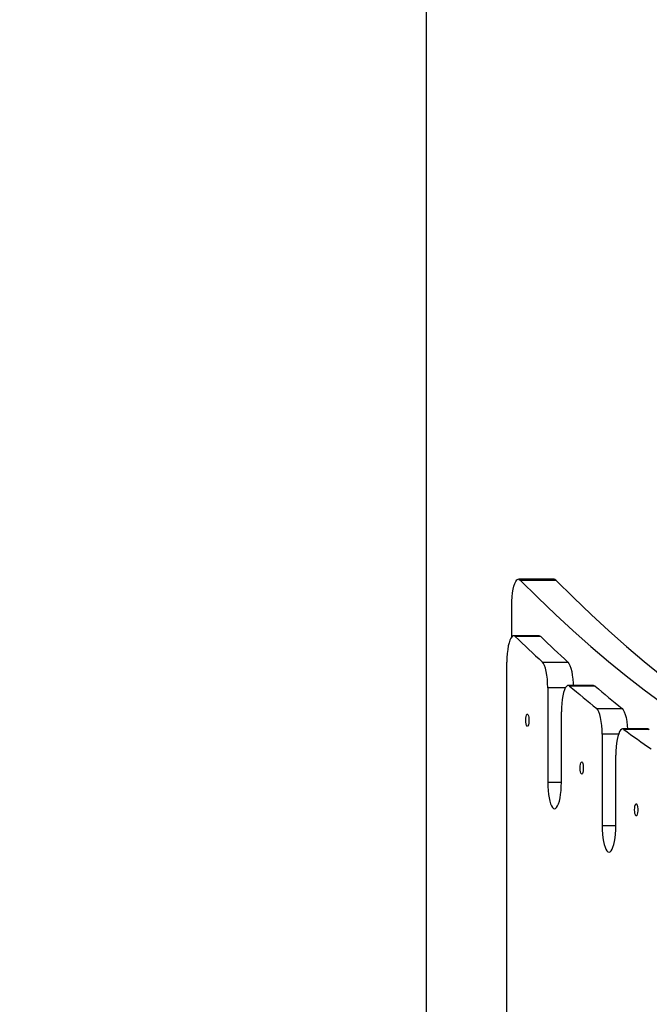
# Model space of a CAD drawing. Units: millimetres. Extents: x -25933 to -6277, y -2779 to 21612.
# Drawn here: x -21166 to -20806, y 19459 to 20020 of the extents above; entities that cross this region are included whole.
import ezdxf

# ---------------------------------------------------------------- set-up
doc = ezdxf.new("R2010")
doc.units = ezdxf.units.MM
doc.header["$PDSIZE"] = -1
doc.layers.add('размер', color=92, linetype='Continuous', lineweight=15)
doc.dimstyles.new('Размер М1.1', dxfattribs={"dimtxt": 300, "dimasz": 200, "dimexe": 1, "dimexo": 1, "dimgap": 50, "dimtad": 1, "dimdec": 0, "dimzin": 0, "dimtxsty": 'Standard', "dimcen": 2.5, "dimazin": 0, "dimtfac": 1, "dimtmove": 0, "dimatfit": 3, "dimfxl": 1, "dimtzin": 0, "dimarcsym": 0})

# ---------------------------------------------------------------- blocks, each defined once
blk = doc.blocks.new('_D_1')
at = {"layer": 'Defpoints', "color": 0, "transparency": 16777216}
for p in [(-23085.44, 21611.82), (-14853, 21611.82), (-22285.44, 17605.63)]:
    blk.add_point(p, dxfattribs=at)
at = {"layer": 'размер', "color": 0, "lineweight": -2, "transparency": 16777216}
for p, q in [((-14854, 21611.82), (-23086.44, 21611.82)), ((-23085.44, 17805.63), (-23085.44, 21411.82)), ((-22286.44, 17605.63), (-23086.44, 17605.63))]:
    blk.add_line(p, q, dxfattribs=at)
at = {"layer": 'размер', "color": 0, "transparency": 16777216}
for points in [[(-23118.77, 21411.82), (-23052.11, 21411.82), (-23085.44, 21611.82)], [(-23118.77, 17805.63), (-23052.11, 17805.63), (-23085.44, 17605.63)]]:
    blk.add_solid(points, dxfattribs=at)
at = {"layer": 'размер', "color": 0, "transparency": 16777216, "insert": (-23435.44, 19608.72), "char_height": 300, "attachment_point": 2, "rotation": 90}
blk.add_mtext('3950', dxfattribs=at)

msp = doc.modelspace()

# ---------------------------------------------------------------- linework, layer by layer
at = {"color": 7, "linetype": 'Continuous', "lineweight": 25}
for p, q in [((-20933.79, 21414.62), (-20933.79, 18780.56)), ((-20860.76, 19701.13), (-20881.05, 19701.13)), ((-20880.06, 19700.64), (-20859.77, 19700.64)), ((-20884.93, 19668.25), (-20884.93, 19686.13)), ((-20869.33, 19668.87), (-20883.82, 19668.87)), ((-20868.39, 19668.42), (-20882.88, 19668.42)), ((-20887.71, 18790.63), (-20887.71, 19653.87)), ((-20867.4, 19653.88), (-20852.91, 19653.88)), ((-20864.41, 19639.28), (-20864.41, 19585.22)), ((-20838.28, 19640.57), (-20852.77, 19640.57)), ((-20837.44, 19640.22), (-20851.93, 19640.22)), ((-20856.65, 19585.22), (-20856.65, 19625.57)), ((-20836.45, 19627.42), (-20821.96, 19627.42)), ((-20833.35, 19612.73), (-20833.35, 19560.48)), ((-20807.22, 19615.76), (-20821.71, 19615.76)), ((-20806.48, 19615.48), (-20820.97, 19615.48)), ((-20825.59, 19560.48), (-20825.59, 19600.76))]:
    msp.add_line(p, q, dxfattribs=at)
at = {"color": 8, "linetype": 'Continuous', "lineweight": 25}
for p, q in [((-20854.34, 19639.28), (-20864.41, 19639.28)), ((-20824.04, 19612.73), (-20833.35, 19612.73)), ((-20856.65, 19585.22), (-20864.41, 19585.22)), ((-20825.59, 19560.48), (-20833.35, 19560.48))]:
    msp.add_line(p, q, dxfattribs=at)
at = {"color": 7, "linetype": 'Continuous', "lineweight": 25, "flags": 128}
for points in [[(-20884.93, 19686.13), (-20884.88, 19688.61), (-20884.72, 19691.03), (-20884.46, 19693.3), (-20884.1, 19695.38), (-20883.66, 19697.21), (-20883.15, 19698.73), (-20882.59, 19699.9), (-20881.97, 19700.7), (-20881.34, 19701.09), (-20880.69, 19701.07), (-20880.06, 19700.64)], [(-20880.06, 19700.64), (-20870.04, 19690.65), (-20860, 19681.01), (-20849.94, 19671.72), (-20839.86, 19662.79), (-20829.75, 19654.21), (-20819.63, 19645.98), (-20809.49, 19638.11), (-20799.33, 19630.6)], [(-20859.77, 19700.64), (-20860.41, 19701.07), (-20860.76, 19701.13)], [(-20859.77, 19700.64), (-20849.76, 19690.65), (-20839.72, 19681.01), (-20829.66, 19671.72), (-20819.57, 19662.79), (-20809.47, 19654.21), (-20799.34, 19645.98)], [(-20882.88, 19668.42), (-20883.51, 19668.82), (-20884.15, 19668.81), (-20884.78, 19668.4), (-20885.39, 19667.59), (-20885.95, 19666.41), (-20886.46, 19664.89), (-20886.89, 19663.07), (-20887.24, 19661), (-20887.5, 19658.73), (-20887.65, 19656.33), (-20887.71, 19653.87)], [(-20869.33, 19668.87), (-20869.02, 19668.82), (-20868.39, 19668.42)], [(-20864.41, 19639.28), (-20864.47, 19641.78), (-20864.63, 19644.21), (-20864.89, 19646.5), (-20865.25, 19648.59), (-20865.69, 19650.42), (-20866.21, 19651.94), (-20866.79, 19653.1), (-20867.4, 19653.88)], [(-20852.91, 19653.88), (-20852.3, 19653.1), (-20851.72, 19651.94), (-20851.21, 19650.42), (-20850.76, 19648.59), (-20850.4, 19646.5), (-20850.14, 19644.21), (-20849.98, 19641.78), (-20849.94, 19640.57)], [(-20851.93, 19640.22), (-20852.55, 19640.55), (-20853.18, 19640.48), (-20853.8, 19640.03), (-20854.39, 19639.19), (-20854.94, 19637.99), (-20855.43, 19636.47), (-20855.86, 19634.65), (-20856.19, 19632.6), (-20856.44, 19630.36), (-20856.6, 19628), (-20856.65, 19625.57)], [(-20838.28, 19640.57), (-20838.06, 19640.55), (-20837.44, 19640.22)], [(-20876.96, 19620.74), (-20876.92, 19621.88), (-20876.77, 19622.89), (-20876.55, 19623.67), (-20876.28, 19624.13), (-20875.98, 19624.23), (-20875.7, 19623.94), (-20875.45, 19623.31), (-20875.26, 19622.41), (-20875.17, 19621.32), (-20875.17, 19620.16), (-20875.26, 19619.07), (-20875.45, 19618.16), (-20875.7, 19617.53), (-20875.98, 19617.25), (-20876.28, 19617.35), (-20876.55, 19617.81), (-20876.77, 19618.59), (-20876.92, 19619.6), (-20876.96, 19620.74)], [(-20833.35, 19612.73), (-20833.41, 19615.28), (-20833.58, 19617.76), (-20833.85, 19620.09), (-20834.23, 19622.2), (-20834.69, 19624.04), (-20835.22, 19625.55), (-20835.82, 19626.69), (-20836.45, 19627.42)], [(-20821.96, 19627.42), (-20821.33, 19626.69), (-20820.73, 19625.55), (-20820.2, 19624.04), (-20819.74, 19622.2), (-20819.36, 19620.09), (-20819.09, 19617.76), (-20818.94, 19615.76)], [(-20820.97, 19615.48), (-20821.59, 19615.75), (-20822.21, 19615.63), (-20822.82, 19615.13), (-20823.4, 19614.26), (-20823.93, 19613.05), (-20824.41, 19611.52), (-20824.82, 19609.72), (-20825.15, 19607.69), (-20825.39, 19605.48), (-20825.54, 19603.15), (-20825.59, 19600.76)], [(-20807.22, 19615.76), (-20807.1, 19615.75), (-20806.48, 19615.48)], [(-20845.91, 19593.48), (-20845.86, 19594.62), (-20845.72, 19595.63), (-20845.5, 19596.41), (-20845.22, 19596.87), (-20844.93, 19596.97), (-20844.64, 19596.69), (-20844.39, 19596.06), (-20844.2, 19595.15), (-20844.11, 19594.06), (-20844.11, 19592.9), (-20844.2, 19591.81), (-20844.39, 19590.91), (-20844.64, 19590.28), (-20844.93, 19589.99), (-20845.22, 19590.09), (-20845.5, 19590.55), (-20845.72, 19591.33), (-20845.86, 19592.34), (-20845.91, 19593.48)], [(-20864.41, 19585.22), (-20864.36, 19582.87), (-20864.22, 19580.58), (-20863.99, 19578.41), (-20863.67, 19576.4), (-20863.28, 19574.61), (-20862.81, 19573.08), (-20862.29, 19571.85), (-20861.73, 19570.95), (-20861.14, 19570.4), (-20860.53, 19570.22)], [(-20860.53, 19570.22), (-20859.92, 19570.4), (-20859.33, 19570.95), (-20858.77, 19571.85), (-20858.25, 19573.08), (-20857.78, 19574.61), (-20857.39, 19576.4), (-20857.07, 19578.41), (-20856.84, 19580.58), (-20856.7, 19582.87), (-20856.65, 19585.22)], [(-20814.85, 19569.66), (-20814.8, 19570.8), (-20814.66, 19571.81), (-20814.44, 19572.59), (-20814.16, 19573.06), (-20813.87, 19573.15), (-20813.58, 19572.87), (-20813.33, 19572.24), (-20813.15, 19571.33), (-20813.05, 19570.24), (-20813.05, 19569.09), (-20813.15, 19568), (-20813.33, 19567.09), (-20813.58, 19566.46), (-20813.87, 19566.18), (-20814.16, 19566.27), (-20814.44, 19566.73), (-20814.66, 19567.51), (-20814.8, 19568.53), (-20814.85, 19569.66)], [(-20833.35, 19560.48), (-20833.31, 19558.14), (-20833.16, 19555.85), (-20832.93, 19553.68), (-20832.61, 19551.67), (-20832.22, 19549.88), (-20831.75, 19548.35), (-20831.23, 19547.12), (-20830.67, 19546.22), (-20830.08, 19545.67), (-20829.47, 19545.48)], [(-20829.47, 19545.48), (-20828.86, 19545.67), (-20828.27, 19546.22), (-20827.71, 19547.12), (-20827.19, 19548.35), (-20826.73, 19549.88), (-20826.33, 19551.67), (-20826.01, 19553.68), (-20825.78, 19555.85), (-20825.64, 19558.14), (-20825.59, 19560.48)]]:
    msp.add_lwpolyline(points, dxfattribs=at)
at = {"color": 7, "linetype": 'Continuous', "lineweight": 25}
for centre, radius, start, end in [((-20393.69, 20173.69), 703.29, 225.92629, 227.65626), ((-20379.2, 20173.69), 703.29, 225.92629, 227.65626), ((-20457.93, 20101.01), 606.27, 229.46805, 231.36595), ((-20443.44, 20101.01), 606.27, 229.46805, 231.36595), ((-20507.57, 20036.75), 525.06, 233.352, 235.4295)]:
    msp.add_arc(centre, radius, start, end, dxfattribs=at)

# ---------------------------------------------------------------- dimensions: what is measured, and where the dimension line sits
at = {"layer": 'размер'}
dim = msp.add_linear_dim(base=(-23085.44, 21611.82), p1=(-22285.44, 17605.63), p2=(-14853, 21611.82), angle=90, text='3950', dimstyle='Размер М1.1', dxfattribs=at)
dim.commit()
dim.dimension.update_dxf_attribs({"geometry": '_D_1', "text_midpoint": (-23085.44, 19608.72), "dimtype": 160})

doc.saveas('drawing.dxf')
